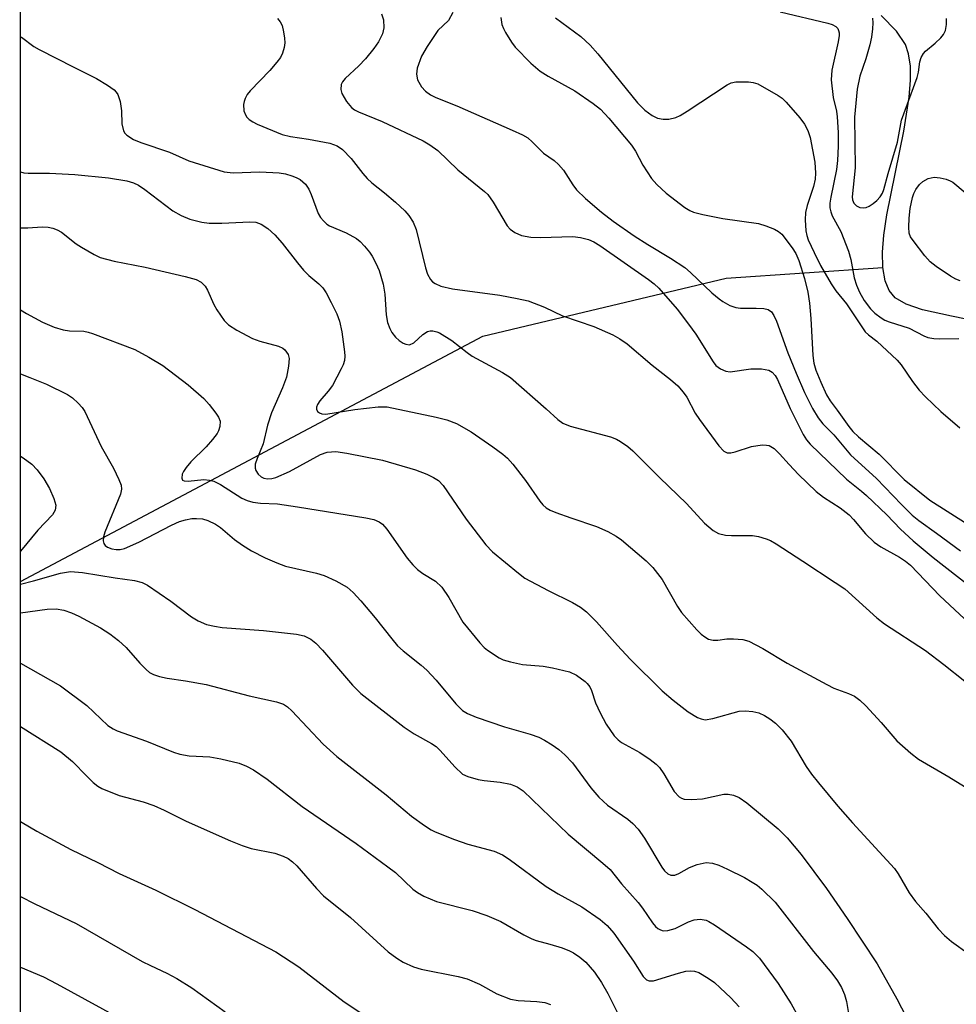
# Model space of a CAD drawing. Units: inches. Extents: x 1171771 to 1177771, y 545458 to 549459.
# Drawn here: x 1171771 to 1171943, y 548003 to 548184 of the extents above; entities that cross this region are included whole.
import ezdxf

# ---------------------------------------------------------------- set-up
doc = ezdxf.new("R2010")
doc.units = ezdxf.units.IN
doc.header["$MEASUREMENT"] = 0
for name, color, linetype in [('HYDRO-Single Line Stream', 4, 'Continuous'), ('NTRL-Trees', 3, 'Continuous'), ('Undefined', 1, 'Continuous')]:
    doc.layers.add(name, color=color, linetype=linetype)

msp = doc.modelspace()

# ---------------------------------------------------------------- linework, layer by layer
at = {"layer": 'HYDRO-Single Line Stream'}
for points in [[(1171929.35, 548138.45), (1171929.31, 548141.26), (1171929.56, 548144.39), (1171930.11, 548148.12), (1171933.22, 548163.51), (1171934.21, 548169.75), (1171934.45, 548172.9), (1171934.41, 548175.46), (1171934.07, 548177.71), (1171933.49, 548179.41), (1171931.84, 548181.89), (1171929.07, 548184.78)], [(1171770.97, 548080.82), (1171855.86, 548125.84), (1171900.6, 548136.5), (1171929.35, 548138.45)], [(1171971.77, 548071.51), (1171971.57, 548095.17), (1171970.49, 548102.28), (1171969.23, 548108.82), (1171968.45, 548111.76), (1171967.56, 548114.4), (1171966.52, 548116.65), (1171965.44, 548118.29), (1171963.56, 548120.25), (1171961.06, 548122.37), (1171958.34, 548124.35), (1171955.82, 548125.9), (1171953.5, 548126.9), (1171950.07, 548127.89), (1171941.95, 548129.53), (1171936.63, 548130.71), (1171933.63, 548131.73), (1171931.64, 548132.89), (1171930.5, 548134.25), (1171929.76, 548136.03), (1171929.35, 548138.45)]]:
    msp.add_lwpolyline(points, dxfattribs=at)
at = {"layer": 'NTRL-Trees'}
msp.add_lwpolyline([(1171770.83, 545497.27), (1171771.05, 549458.63), (1175114.31, 549458.27)], dxfattribs=at)
at = {"layer": 'Undefined'}
for points, elevation in [([(1171910.48, 548185.42), (1171919.28, 548183.35), (1171920.05, 548183.1), (1171920.73, 548182.73), (1171921.07, 548182.36), (1171921.23, 548182.03), (1171921.32, 548181.6), (1171921.32, 548181.06), (1171921.15, 548179.92), (1171920.02, 548174.72), (1171919.89, 548172.94), (1171920.21, 548169.69), (1171920.83, 548167.21), (1171920.99, 548166.17), (1171921.15, 548163.27), (1171921.15, 548160.76), (1171921.02, 548158.13), (1171920.86, 548156.48), (1171919.81, 548151.4), (1171919.65, 548150.28), (1171919.64, 548149.46), (1171919.8, 548148.71), (1171920.06, 548147.98), (1171921.63, 548145.09), (1171923.03, 548141.46), (1171923.47, 548139.92), (1171924.09, 548136.6), (1171924.53, 548135.25), (1171925.06, 548133.94), (1171925.93, 548132.43), (1171927.11, 548130.87), (1171927.9, 548130.08), (1171929.03, 548129.23), (1171929.75, 548128.81), (1171930.52, 548128.49), (1171934.22, 548127.32), (1171936.87, 548125.95), (1171937.65, 548125.63), (1171938.7, 548125.42), (1171939.78, 548125.34), (1171943.31, 548125.44)], 280), ([(1171818.17, 548184.22), (1171818.65, 548183.62), (1171819.01, 548182.92), (1171819.31, 548181.78), (1171819.49, 548180.6), (1171819.52, 548179.71), (1171819.4, 548178.89), (1171819.09, 548177.81), (1171818.72, 548177.07), (1171818.05, 548176.17), (1171816.75, 548174.68), (1171813.17, 548170.94), (1171812.63, 548170.25), (1171812.21, 548169.49), (1171812.03, 548168.95), (1171811.95, 548168.39), (1171812.02, 548167.27), (1171812.27, 548166.49), (1171812.57, 548166.06), (1171812.97, 548165.68), (1171813.66, 548165.2), (1171814.44, 548164.81), (1171819.01, 548162.92), (1171820.54, 548162.56), (1171823.89, 548162.07), (1171827.77, 548161.3), (1171829.11, 548160.82), (1171830.14, 548160.14), (1171831.7, 548158.49), (1171833.87, 548155.72), (1171834.64, 548154.83), (1171835.5, 548154.04), (1171837.82, 548152.21), (1171839.82, 548150.48), (1171841.56, 548148.89), (1171842.32, 548148.02), (1171843.07, 548146.77), (1171843.62, 548145.46), (1171845.37, 548138.4), (1171845.73, 548137.26), (1171846.28, 548136.27), (1171846.67, 548135.86), (1171847.13, 548135.53), (1171848.15, 548135.07), (1171850.31, 548134.56), (1171859.04, 548133.4), (1171862.2, 548132.79), (1171864.2, 548132.32), (1171867.2, 548131.18), (1171870.5, 548129.6), (1171876.28, 548127.63), (1171879.78, 548126.1), (1171881.05, 548125.4), (1171882.39, 548124.48), (1171886.98, 548120.53), (1171890.35, 548117.92), (1171891.7, 548116.71), (1171892.67, 548115.6), (1171893.36, 548114.64), (1171894.89, 548111.72), (1171895.66, 548110.54), (1171899.23, 548105.74), (1171900.16, 548104.74), (1171900.74, 548104.44), (1171901.44, 548104.42), (1171902.23, 548104.61), (1171905.21, 548105.62), (1171907.17, 548105.88), (1171907.99, 548105.86), (1171908.51, 548105.75), (1171909.4, 548105.21), (1171910.4, 548104.26), (1171912.13, 548102.26), (1171913.84, 548100.45), (1171917.14, 548097.3), (1171918.45, 548096.26), (1171921.51, 548094.33), (1171923.15, 548093.07), (1171923.99, 548092.18), (1171926.2, 548089.56), (1171927.74, 548088.04), (1171929.02, 548087.14), (1171932.4, 548085.27), (1171933.52, 548084.52), (1171934.43, 548083.77), (1171939.83, 548078.19), (1171947.04, 548071.41)], 290), ([(1171837.3, 548185.07), (1171837.63, 548183.97), (1171837.71, 548182.5), (1171837.44, 548181.42), (1171836.7, 548179.9), (1171835.89, 548178.68), (1171834.37, 548176.82), (1171833.14, 548175.53), (1171830.62, 548173.17), (1171830.11, 548172.55), (1171829.89, 548172.1), (1171829.78, 548171.15), (1171829.98, 548170.41), (1171830.84, 548168.96), (1171831.75, 548167.89), (1171832.3, 548167.46), (1171833.03, 548167.07), (1171837.41, 548165.26), (1171844.91, 548161.73), (1171846.18, 548160.99), (1171847.62, 548159.98), (1171851.32, 548156.42), (1171856.19, 548152.45), (1171856.81, 548151.87), (1171857.79, 548150.5), (1171860.37, 548146.11), (1171860.91, 548145.5), (1171861.76, 548144.89), (1171862.99, 548144.35), (1171864.71, 548144.06), (1171866.43, 548144), (1171872.4, 548144.17), (1171873.85, 548143.99), (1171875.27, 548143.64), (1171876.29, 548143.19), (1171877.4, 548142.53), (1171886.32, 548136.29), (1171887.38, 548135.5), (1171888.24, 548134.7), (1171891.57, 548130.8), (1171893.67, 548128.09), (1171894.99, 548126.23), (1171898.17, 548121.16), (1171898.71, 548120.5), (1171899.56, 548119.85), (1171900.52, 548119.41), (1171901.33, 548119.31), (1171905.11, 548119.83), (1171907.09, 548119.85), (1171908.41, 548119.62), (1171909.06, 548119.24), (1171909.56, 548118.66), (1171909.99, 548117.92), (1171912.36, 548112.6), (1171914.75, 548107.82), (1171915.32, 548106.85), (1171915.98, 548106.01), (1171922.67, 548099.58), (1171925.43, 548097.42), (1171926.38, 548096.58), (1171930.12, 548093.03), (1171932.63, 548090.42), (1171934.94, 548088.26), (1171938.63, 548085.2), (1171948.09, 548077.78)], 288), ([(1171869.25, 548184.33), (1171873.88, 548180.89), (1171875.6, 548179.28), (1171877.01, 548177.74), (1171884.31, 548168.72), (1171885.65, 548167.4), (1171886.98, 548166.38), (1171887.97, 548165.93), (1171889.01, 548165.7), (1171890.06, 548165.73), (1171891.34, 548166.03), (1171892.13, 548166.41), (1171893.39, 548167.18), (1171900.75, 548172.01), (1171901.51, 548172.39), (1171902.33, 548172.59), (1171904.68, 548172.56), (1171905.55, 548172.46), (1171906.37, 548172.22), (1171910.14, 548170.06), (1171910.85, 548169.55), (1171911.59, 548168.86), (1171914.09, 548165.96), (1171914.98, 548164.8), (1171915.61, 548163.61), (1171916.01, 548162.32), (1171916.89, 548157.82), (1171917.01, 548155.81), (1171916.9, 548154.7), (1171916.62, 548153.32), (1171915.49, 548149.88), (1171915.17, 548148.55), (1171915.07, 548147.2), (1171915.19, 548145.2), (1171915.37, 548144.38), (1171915.64, 548143.58), (1171916.73, 548141.2), (1171917.92, 548138.82), (1171919.84, 548135.47), (1171920.72, 548134.16), (1171922.69, 548131.81), (1171926.12, 548126.68), (1171926.72, 548126.08), (1171928.26, 548124.96), (1171931.97, 548121.47), (1171932.7, 548120.59), (1171934.81, 548117.52), (1171936.04, 548115.93), (1171937.2, 548114.7), (1171940.04, 548112.01), (1171943.5, 548109.02)], 282), ([(1171927.44, 548184.27), (1171927.51, 548183.43), (1171927.46, 548182.3), (1171927.26, 548180.77), (1171926.95, 548179.38), (1171926.21, 548176.8), (1171925.11, 548173.64), (1171924.66, 548171.2), (1171924.18, 548166.1), (1171924.27, 548156.8), (1171923.71, 548151.43), (1171923.79, 548150.88), (1171924.06, 548150.31), (1171924.54, 548149.79), (1171925.15, 548149.47), (1171925.84, 548149.42), (1171926.31, 548149.51), (1171926.84, 548149.74), (1171927.58, 548150.23), (1171928.28, 548150.8), (1171928.88, 548151.45), (1171929.27, 548152.1), (1171929.55, 548152.81), (1171930.32, 548155.72), (1171932.05, 548161.49), (1171932.77, 548165.52), (1171935.64, 548173.34), (1171935.9, 548174.38), (1171936.17, 548176.24), (1171936.4, 548177.04), (1171936.82, 548177.76), (1171937.18, 548178.18), (1171938.98, 548179.66), (1171940, 548180.63), (1171940.5, 548181.28), (1171940.84, 548182.02), (1171941.07, 548183.08), (1171941.03, 548184.19)], 278), ([(1171770.98, 548180.83), (1171771.14, 548180.75), (1171773.43, 548179.08), (1171774.39, 548178.5), (1171780.79, 548175.24), (1171784.96, 548173.21), (1171786.97, 548171.94), (1171788.15, 548171.08), (1171788.55, 548170.69), (1171788.86, 548170.24), (1171789.27, 548168.94), (1171789.53, 548167.26), (1171789.61, 548164.84), (1171789.88, 548163.57), (1171790.15, 548163.14), (1171790.53, 548162.76), (1171791.72, 548161.98), (1171793.07, 548161.42), (1171798.34, 548159.67), (1171801.91, 548158.07), (1171808.37, 548156.05), (1171810.05, 548155.83), (1171814.91, 548156.07), (1171818.5, 548155.88), (1171819.67, 548155.67), (1171820.81, 548155.33), (1171821.63, 548155.01), (1171822.33, 548154.61), (1171823.31, 548153.78), (1171823.91, 548152.89), (1171824.38, 548151.89), (1171825.67, 548148.42), (1171826.06, 548147.68), (1171826.6, 548147.02), (1171827.25, 548146.45), (1171827.71, 548146.15), (1171830.76, 548144.85), (1171832.7, 548143.79), (1171833.35, 548143.25), (1171834.15, 548142.4), (1171835.08, 548141.28), (1171835.58, 548140.55), (1171836.26, 548139.25), (1171836.85, 548137.9), (1171837.59, 548135.42), (1171837.91, 548133.57), (1171838.16, 548129.76), (1171838.41, 548128.34), (1171838.8, 548127.29), (1171839.2, 548126.55), (1171839.86, 548125.66), (1171840.5, 548125.07), (1171841.23, 548124.6), (1171841.73, 548124.37), (1171842.44, 548124.28), (1171843.24, 548124.62), (1171844.88, 548126.17), (1171845.75, 548126.69), (1171846.22, 548126.81), (1171846.7, 548126.83), (1171847.43, 548126.68), (1171847.96, 548126.47), (1171850.2, 548125.08), (1171853.01, 548122.87), (1171853.96, 548122.2), (1171859.5, 548119.2), (1171860.97, 548118.28), (1171867.55, 548112.53), (1171869.66, 548110.56), (1171870.57, 548109.88), (1171871.93, 548109.36), (1171879.36, 548107.35), (1171880.46, 548106.94), (1171881.19, 548106.54), (1171882.55, 548105.59), (1171883.45, 548104.79), (1171888.38, 548099.82), (1171893.29, 548095.14), (1171896.62, 548091.5), (1171898.19, 548090.14), (1171899.16, 548089.64), (1171900.44, 548089.32), (1171901.56, 548089.22), (1171905.4, 548089.24), (1171906.53, 548089.04), (1171907.92, 548088.63), (1171908.72, 548088.31), (1171909.74, 548087.74), (1171914.69, 548084.55), (1171920.63, 548080.64), (1171922.35, 548079.44), (1171928.27, 548074.15), (1171929.64, 548073.04), (1171937.18, 548068.14), (1171940.57, 548065.55), (1171944.4, 548062.49)], 292), ([(1171770.97, 548156.05), (1171771.57, 548155.87), (1171772.39, 548155.78), (1171776.31, 548155.79), (1171780.95, 548155.57), (1171787.14, 548154.92), (1171790.5, 548154.39), (1171791.73, 548154.04), (1171792.65, 548153.61), (1171793.81, 548152.81), (1171798.98, 548148.88), (1171800.48, 548148.02), (1171802.07, 548147.37), (1171804.25, 548146.81), (1171805.64, 548146.59), (1171807.95, 548146.6), (1171813.09, 548146.89), (1171814.18, 548146.77), (1171815.19, 548146.42), (1171816.39, 548145.62), (1171817.7, 548144.46), (1171819.04, 548142.94), (1171821.84, 548139.32), (1171822.94, 548138.01), (1171823.96, 548137), (1171825.78, 548135.49), (1171826.49, 548134.72), (1171827.11, 548133.79), (1171828.06, 548132.05), (1171829.06, 548129.95), (1171829.59, 548128.61), (1171829.99, 548126.68), (1171830.5, 548122.96), (1171830.56, 548122.17), (1171830.48, 548121.4), (1171830.25, 548120.61), (1171829.9, 548119.83), (1171828.26, 548116.78), (1171827.5, 548115.73), (1171825.94, 548113.97), (1171825.5, 548113.3), (1171825.34, 548112.85), (1171825.35, 548112.43), (1171825.55, 548112.05), (1171825.88, 548111.75), (1171826.3, 548111.58), (1171827.06, 548111.55), (1171832.38, 548112.39), (1171836.66, 548112.88), (1171838.35, 548112.88), (1171847.29, 548111), (1171849.26, 548110.51), (1171851.07, 548109.79), (1171853.74, 548108.3), (1171857.75, 548105.56), (1171859.56, 548104.19), (1171860.41, 548103.45), (1171861.38, 548102.36), (1171863.73, 548099.36), (1171866.35, 548095.53), (1171866.91, 548094.9), (1171867.55, 548094.36), (1171868.26, 548093.92), (1171869.32, 548093.47), (1171872.05, 548092.49), (1171876.79, 548090.93), (1171878.87, 548089.96), (1171880.37, 548089.12), (1171881.33, 548088.46), (1171885.9, 548084.61), (1171887.14, 548083.37), (1171888.84, 548081.15), (1171891.63, 548076.23), (1171892.35, 548075.13), (1171895.18, 548071.93), (1171895.99, 548071.14), (1171896.65, 548070.62), (1171897.36, 548070.22), (1171898.22, 548070.01), (1171899.04, 548070.04), (1171900.71, 548070.25), (1171901.9, 548070.28), (1171903.67, 548070.14), (1171904.77, 548069.83), (1171907.29, 548068.51), (1171911.79, 548065.8), (1171919.05, 548061.86), (1171920.38, 548061.22), (1171923.07, 548060.21), (1171924.14, 548059.71), (1171925.14, 548059.02), (1171926.21, 548057.97), (1171929.07, 548054.91), (1171931.95, 548051.55), (1171934.5, 548049.24), (1171935.89, 548048.19), (1171941.5, 548044.93), (1171945.93, 548042.15)], 294), ([(1171943.53, 548136.03), (1171942.77, 548136.31), (1171941.78, 548136.89), (1171939.14, 548138.67), (1171938.08, 548139.5), (1171937.1, 548140.61), (1171934.9, 548143.44), (1171934.46, 548144.12), (1171934.21, 548144.8), (1171934.11, 548145.86), (1171934.17, 548147.51), (1171934.4, 548149.28), (1171934.8, 548151.34), (1171935.04, 548152.06), (1171935.41, 548152.79), (1171936.1, 548153.71), (1171936.72, 548154.29), (1171937.71, 548154.8), (1171938.8, 548155.05), (1171939.89, 548154.97), (1171940.98, 548154.72), (1171941.75, 548154.42), (1171942.23, 548154.12), (1171944.49, 548152.27)], 280), ([(1171770.97, 548145.78), (1171771.12, 548145.76), (1171772.3, 548145.76), (1171774.94, 548145.94), (1171776.08, 548145.87), (1171776.91, 548145.71), (1171777.72, 548145.4), (1171778.48, 548144.98), (1171781.18, 548142.85), (1171782.17, 548142.18), (1171784.5, 548140.83), (1171785.58, 548140.32), (1171788.16, 548139.65), (1171793.85, 548138.56), (1171801.24, 548136.83), (1171803.22, 548136.26), (1171804.15, 548135.75), (1171804.89, 548135.02), (1171805.3, 548134.3), (1171806.47, 548131.7), (1171807.02, 548130.69), (1171808.37, 548128.75), (1171809.18, 548127.92), (1171810.68, 548126.96), (1171813.59, 548125.42), (1171814.96, 548124.93), (1171818.37, 548124.02), (1171819.14, 548123.66), (1171819.55, 548123.34), (1171820.14, 548122.51), (1171820.31, 548121.76), (1171820.19, 548120.35), (1171819.81, 548118.36), (1171819.11, 548116.4), (1171817.08, 548111.75), (1171816.37, 548109.49), (1171815.54, 548106.09), (1171814.43, 548103.41), (1171814.1, 548102.38), (1171814.05, 548101.63), (1171814.19, 548101.17), (1171814.6, 548100.53), (1171815.19, 548100.02), (1171815.66, 548099.79), (1171816.35, 548099.64), (1171817.12, 548099.69), (1171817.89, 548099.89), (1171820.4, 548101.02), (1171826.05, 548104.12), (1171827.33, 548104.53), (1171828.88, 548104.67), (1171830.9, 548104.39), (1171837.49, 548103.08), (1171843.51, 548101.31), (1171845.63, 548100.54), (1171846.84, 548099.93), (1171847.73, 548099.33), (1171848.62, 548098.42), (1171852.81, 548092.26), (1171856.47, 548087.55), (1171857.68, 548086.25), (1171862.43, 548082.3), (1171863.6, 548081.42), (1171867.87, 548079.13), (1171872.37, 548076.97), (1171873.81, 548076.06), (1171874.95, 548075.22), (1171876.79, 548073.41), (1171880.6, 548069.06), (1171882.96, 548066.52), (1171888.8, 548060.73), (1171890.83, 548059), (1171893.62, 548056.88), (1171895.3, 548055.83), (1171896.01, 548055.56), (1171896.75, 548055.42), (1171898.12, 548055.62), (1171902.99, 548056.97), (1171904.09, 548057.05), (1171905.49, 548056.95), (1171906.59, 548056.66), (1171907.65, 548056.19), (1171908.62, 548055.6), (1171909.67, 548054.77), (1171910.85, 548053.55), (1171912.52, 548051.45), (1171915.3, 548046.82), (1171916.26, 548045.42), (1171917.52, 548043.82), (1171921.12, 548039.51), (1171923.79, 548036.45), (1171931.53, 548028.09), (1171932.18, 548027.12), (1171934.19, 548023.61), (1171935.35, 548022.01), (1171937.23, 548019.88), (1171939.55, 548017.03), (1171940.69, 548015.8), (1171941.96, 548014.69), (1171945.19, 548012.33)], 296), ([(1171770.97, 548130.69), (1171772.05, 548130.03), (1171775.04, 548128.46), (1171777.17, 548127.53), (1171778.81, 548127.03), (1171779.95, 548126.87), (1171782.6, 548126.77), (1171783.42, 548126.62), (1171784.23, 548126.37), (1171791.98, 548123.4), (1171794.57, 548122), (1171797.09, 548120.49), (1171801.75, 548116.92), (1171804.65, 548114.41), (1171805.64, 548113.33), (1171806.86, 548111.72), (1171807.32, 548111.01), (1171807.62, 548110.27), (1171807.59, 548109.25), (1171807.36, 548108.5), (1171807.11, 548108.01), (1171806.25, 548106.86), (1171805.1, 548105.56), (1171802.25, 548102.76), (1171801.38, 548101.75), (1171800.91, 548101), (1171800.69, 548100.49), (1171800.59, 548099.78), (1171800.73, 548099.43), (1171801.06, 548099.26), (1171801.76, 548099.21), (1171804.65, 548099.52), (1171805.71, 548099.43), (1171806.47, 548099.25), (1171807.73, 548098.6), (1171811.61, 548096.12), (1171812.59, 548095.69), (1171813.64, 548095.39), (1171815.06, 548095.19), (1171818.19, 548095.04), (1171821.87, 548094.5), (1171834.4, 548092.5), (1171835.86, 548092.18), (1171836.86, 548091.76), (1171837.47, 548091.31), (1171838.24, 548090.44), (1171842.02, 548085.11), (1171843.06, 548083.83), (1171843.92, 548083.02), (1171844.85, 548082.28), (1171847.17, 548080.87), (1171848.36, 548079.74), (1171849.63, 548077.86), (1171852.21, 548073.3), (1171855.33, 548069.52), (1171856.12, 548068.69), (1171856.77, 548068.16), (1171858.87, 548066.77), (1171859.64, 548066.43), (1171860.97, 548066.02), (1171863.16, 548065.53), (1171866.95, 548065.25), (1171868.69, 548064.95), (1171871.83, 548064.21), (1171873.09, 548063.61), (1171874.66, 548062.46), (1171875.05, 548062.08), (1171875.53, 548061.43), (1171875.86, 548060.76), (1171876.57, 548058.49), (1171877.42, 548056.65), (1171878.55, 548054.61), (1171880.01, 548052.44), (1171880.74, 548051.69), (1171881.38, 548051.2), (1171884.71, 548049.37), (1171886.62, 548048.12), (1171887.75, 548047.27), (1171888.33, 548046.66), (1171889.15, 548045.5), (1171891.05, 548042.2), (1171891.94, 548041.27), (1171892.36, 548041), (1171892.84, 548040.82), (1171894.23, 548040.73), (1171896.24, 548040.9), (1171900.18, 548041.73), (1171900.97, 548041.75), (1171901.96, 548041.57), (1171902.95, 548041.11), (1171904.36, 548040.15), (1171910.11, 548035.38), (1171911.78, 548033.71), (1171914.34, 548030.65), (1171918.98, 548024.42), (1171922.78, 548018.92), (1171928.29, 548010.58), (1171931.92, 548004.14), (1171934.52, 547999.17)], 298), ([(1171770.97, 548118.93), (1171772.71, 548118.29), (1171775.75, 548117.06), (1171779.61, 548115.17), (1171780.53, 548114.53), (1171781.58, 548113.58), (1171782.33, 548112.76), (1171782.8, 548112.05), (1171785.79, 548105.61), (1171788.05, 548101.6), (1171789.04, 548099.55), (1171789.44, 548098.51), (1171789.54, 548097.75), (1171789.37, 548096.83), (1171786.47, 548089.83), (1171786.2, 548089.02), (1171786.15, 548088.24), (1171786.27, 548087.77), (1171786.54, 548087.39), (1171786.97, 548087.1), (1171787.74, 548086.8), (1171788.55, 548086.66), (1171789.3, 548086.7), (1171790.07, 548086.86), (1171792.74, 548088.03), (1171798.72, 548091.13), (1171800.2, 548091.8), (1171801.3, 548092.14), (1171802.46, 548092.36), (1171803.29, 548092.38), (1171804.38, 548092.3), (1171805.41, 548092.03), (1171806.81, 548091.34), (1171807.68, 548090.71), (1171810.31, 548088.52), (1171811.72, 548087.46), (1171813.42, 548086.45), (1171815.94, 548085.12), (1171818.04, 548084.22), (1171819.65, 548083.63), (1171825.35, 548082.33), (1171826.75, 548081.93), (1171828.89, 548080.93), (1171830.95, 548079.76), (1171832.08, 548078.78), (1171833.49, 548077.26), (1171836.12, 548074.13), (1171839.15, 548070.26), (1171840.24, 548069), (1171841.23, 548068.06), (1171844.58, 548065.45), (1171845.63, 548064.5), (1171847.33, 548062.68), (1171850.93, 548058.32), (1171852.15, 548057.12), (1171853.08, 548056.54), (1171854.69, 548055.9), (1171859.9, 548054.11), (1171864.58, 548052.77), (1171866.2, 548052.19), (1171867.22, 548051.67), (1171868.65, 548050.77), (1171869.82, 548049.93), (1171870.95, 548048.99), (1171872.37, 548047.48), (1171875.75, 548042.91), (1171877.2, 548041.19), (1171878.81, 548039.74), (1171882.54, 548037.14), (1171883.41, 548036.37), (1171884.42, 548035.34), (1171885.6, 548033.64), (1171888.78, 548028.34), (1171889.28, 548027.64), (1171889.86, 548027.09), (1171890.45, 548026.84), (1171891.13, 548026.86), (1171891.89, 548027.17), (1171893.86, 548028.27), (1171895.24, 548028.8), (1171896.93, 548029.18), (1171898.09, 548029.07), (1171899.21, 548028.67), (1171900.83, 548027.94), (1171903.96, 548026.41), (1171905.37, 548025.6), (1171906.25, 548025.01), (1171907.12, 548024.28), (1171909.56, 548021.89), (1171916.64, 548012.86), (1171920, 548008.88), (1171921.02, 548007.47), (1171921.74, 548006.24), (1171922.29, 548004.96), (1171922.66, 548003.68), (1171923.55, 547998.53)], 300), ([(1171770.97, 548075.02), (1171775.88, 548075.72), (1171777.53, 548075.77), (1171778.93, 548075.53), (1171780.35, 548075.05), (1171781.69, 548074.41), (1171785.66, 548072.29), (1171787.39, 548071.17), (1171788.98, 548069.96), (1171790.39, 548068.69), (1171792.89, 548065.81), (1171794.04, 548064.61), (1171794.67, 548064.09), (1171795.39, 548063.7), (1171796.48, 548063.35), (1171797.9, 548063.02), (1171801.26, 548062.58), (1171805.05, 548061.86), (1171813, 548059.79), (1171818.01, 548058.67), (1171819.31, 548058.25), (1171820.02, 548057.8), (1171820.84, 548057.07), (1171826.59, 548050.93), (1171829.05, 548048.66), (1171838.13, 548041.63), (1171842.79, 548037.68), (1171845.16, 548035.98), (1171846.39, 548035.19), (1171847.16, 548034.8), (1171850.67, 548033.44), (1171853.13, 548032.58), (1171857.96, 548031.24), (1171859.48, 548030.57), (1171860.7, 548029.78), (1171867.51, 548024.78), (1171869.75, 548023.44), (1171874.05, 548021.07), (1171877.44, 548018.71), (1171878.71, 548017.61), (1171879.97, 548016.19), (1171883.56, 548011.09), (1171885.34, 548008.27), (1171885.96, 548007.63), (1171886.46, 548007.43), (1171887.22, 548007.46), (1171891.81, 548008.87), (1171893.15, 548009.2), (1171893.96, 548009.3), (1171894.78, 548009.24), (1171895.56, 548009), (1171897.25, 548007.97), (1171898.41, 548007.12), (1171899.51, 548006.14), (1171901.44, 548004.31), (1171902.97, 548002.7)], 304), ([(1171770.97, 548065.82), (1171778.35, 548061.64), (1171783.13, 548058.03), (1171787.04, 548054.38), (1171787.98, 548053.74), (1171788.74, 548053.35), (1171794.14, 548051.46), (1171799.1, 548049.46), (1171800.21, 548049.08), (1171801.94, 548048.75), (1171805.78, 548048.6), (1171807.76, 548048.25), (1171811.14, 548047.43), (1171812.5, 548046.87), (1171813.78, 548046.21), (1171816.3, 548044.5), (1171822.71, 548039.45), (1171832.6, 548032.66), (1171838.47, 548028.39), (1171839.83, 548027.32), (1171843.03, 548024.28), (1171843.88, 548023.65), (1171845.03, 548022.98), (1171847.39, 548022.03), (1171853.96, 548020.38), (1171856.63, 548019.48), (1171859.18, 548018.37), (1171863.4, 548015.93), (1171864.92, 548015.15), (1171865.71, 548014.86), (1171868.21, 548014.21), (1171870.45, 548013.5), (1171871.81, 548012.99), (1171872.56, 548012.58), (1171873.71, 548011.77), (1171874.8, 548010.87), (1171876.39, 548009.05), (1171877.66, 548007.16), (1171878.84, 548005.12), (1171881.38, 548000.09)], 306), ([(1171770.97, 548054.19), (1171778.36, 548049.49), (1171780.55, 548047.76), (1171783.15, 548045.05), (1171784.35, 548043.91), (1171785.2, 548043.23), (1171785.92, 548042.8), (1171789.11, 548041.52), (1171793.53, 548040.34), (1171795.46, 548039.65), (1171797.36, 548038.83), (1171801.43, 548036.78), (1171809.55, 548033.16), (1171811.7, 548032.28), (1171813.37, 548031.76), (1171817.69, 548030.88), (1171819.2, 548030.36), (1171820.14, 548029.9), (1171820.95, 548029.34), (1171821.75, 548028.6), (1171825.32, 548024.42), (1171826.64, 548023.05), (1171831.61, 548019.1), (1171838.51, 548012.76), (1171840.08, 548011.59), (1171841.28, 548010.87), (1171843.16, 548010.04), (1171844.55, 548009.57), (1171851.38, 548008.23), (1171852.99, 548007.79), (1171855.28, 548006.83), (1171858.48, 548005.07), (1171860.97, 548004.1), (1171862.37, 548003.83), (1171865.81, 548003.63), (1171867.26, 548003.45), (1171868.32, 548003.1)], 308), ([(1171770.97, 548036.74), (1171771.27, 548036.52), (1171773.97, 548034.92), (1171780.19, 548031.59), (1171785.19, 548029.21), (1171789.07, 548027.18), (1171795.84, 548024.08), (1171803.02, 548020.53), (1171817.85, 548012.76), (1171822.11, 548010.05), (1171830.41, 548003.59), (1171833.48, 548001.55)], 310), ([(1171770.97, 548022.97), (1171773.58, 548021.61), (1171781.19, 548018.01), (1171793.31, 548011.01), (1171794.84, 548010.24), (1171797.87, 548008.88), (1171799.68, 548007.88), (1171802.47, 548006.15), (1171808.56, 548001.77)], 312), ([(1171770.97, 548009.99), (1171775.19, 548008.19), (1171777.66, 548006.93), (1171791.17, 547999.52)], 314)]:
    msp.add_lwpolyline(points, dxfattribs=dict(at, elevation=elevation))
for points in [[(1171850.35, 548185.28, 286), (1171849.56, 548183.85, 286), (1171847.64, 548181.99, 286), (1171845.66, 548179.08, 286), (1171844.64, 548177.29, 286), (1171843.86, 548175.09, 286), (1171843.72, 548173.98, 286), (1171843.92, 548172.93, 286), (1171844.62, 548171.68, 286), (1171845.38, 548170.84, 286), (1171846.26, 548170.19, 286), (1171847.23, 548169.67, 286), (1171851.1, 548168.14, 286), (1171861.3, 548163.69, 286), (1171863.17, 548162.83, 286), (1171864.13, 548162.26, 286), (1171864.98, 548161.55, 286), (1171867.02, 548159.45, 286), (1171869.01, 548158.13, 286), (1171869.81, 548157.42, 286), (1171870.69, 548156.37, 286), (1171872.42, 548153.63, 286), (1171873.12, 548152.71, 286), (1171874.72, 548151.15, 286), (1171877.66, 548148.62, 286), (1171879.81, 548146.96, 286), (1171883.66, 548144.3, 286), (1171886.21, 548142.67, 286), (1171890.37, 548140.2, 286), (1171892.98, 548138.47, 286), (1171894.03, 548137.58, 286), (1171897.97, 548133.84, 286), (1171899.29, 548132.7, 286), (1171900, 548132.2, 286), (1171901.27, 548131.51, 286), (1171902.35, 548131.13, 286), (1171903.19, 548131.03, 286), (1171906.09, 548131.03, 286), (1171907.51, 548130.95, 286), (1171908.28, 548130.76, 286), (1171908.88, 548130.31, 286), (1171909.33, 548129.64, 286), (1171909.83, 548128.61, 286), (1171911.93, 548122.82, 286), (1171913.42, 548119.05, 286), (1171914.94, 548115.51, 286), (1171916.44, 548112.58, 286), (1171917.51, 548110.89, 286), (1171918.36, 548109.75, 286), (1171920.35, 548107.75, 286), (1171923.42, 548104.04, 286), (1171928.18, 548099.69, 286), (1171932.76, 548094.93, 286), (1171934.76, 548092.97, 286), (1171935.96, 548091.98, 286), (1171939.24, 548089.7, 286), (1171943.65, 548086.43, 286)], [(1171859.18, 548184.41, 284), (1171859.41, 548183.12, 284), (1171859.67, 548182.39, 284), (1171860.07, 548181.63, 284), (1171861.14, 548179.88, 284), (1171861.81, 548178.94, 284), (1171864.71, 548176, 284), (1171866.42, 548174.52, 284), (1171867.89, 548173.59, 284), (1171872.8, 548170.9, 284), (1171876.17, 548168.61, 284), (1171877.5, 548167.53, 284), (1171879.04, 548165.89, 284), (1171883.22, 548160.93, 284), (1171883.91, 548159.83, 284), (1171885.26, 548157.25, 284), (1171886.84, 548154.79, 284), (1171887.83, 548153.7, 284), (1171889.59, 548152.12, 284), (1171893, 548149.51, 284), (1171893.91, 548148.95, 284), (1171894.59, 548148.66, 284), (1171896.3, 548148.22, 284), (1171899.99, 548147.48, 284), (1171906.51, 548146.58, 284), (1171907.87, 548146.14, 284), (1171909.45, 548145.5, 284), (1171910.18, 548145.1, 284), (1171910.78, 548144.57, 284), (1171912.71, 548142.1, 284), (1171913.4, 548141.03, 284), (1171913.94, 548139.75, 284), (1171914.98, 548136.47, 284), (1171915.6, 548133.93, 284), (1171915.91, 548131.95, 284), (1171916.15, 548129.12, 284), (1171916.5, 548122.33, 284), (1171916.69, 548120.92, 284), (1171917.05, 548119.64, 284), (1171917.96, 548117.41, 284), (1171919.02, 548115.07, 284), (1171919.66, 548113.96, 284), (1171920.98, 548112.24, 284), (1171923.1, 548109.25, 284), (1171923.83, 548108.36, 284), (1171924.9, 548107.36, 284), (1171928.67, 548104.19, 284), (1171933.27, 548099.56, 284), (1171938, 548095.76, 284), (1171945.04, 548091.29, 284)], [(1171770.97, 548103.85, 302), (1171771.47, 548103.53, 302), (1171773.07, 548102.36, 302), (1171774.05, 548101.31, 302), (1171775.26, 548099.67, 302), (1171776.28, 548097.88, 302), (1171777.12, 548096.07, 302), (1171777.45, 548094.84, 302), (1171777.35, 548093.92, 302), (1171776.85, 548093.03, 302), (1171774.14, 548090.25, 302), (1171770.97, 548086.35, 302)], [(1171770.97, 548080.33, 302), (1171773.35, 548080.92, 302), (1171778.35, 548082.36, 302), (1171780.14, 548082.65, 302), (1171782.37, 548082.46, 302), (1171788.36, 548081.45, 302), (1171791.91, 548081, 302), (1171793.31, 548080.63, 302), (1171794.33, 548080.12, 302), (1171798.59, 548077.17, 302), (1171802.37, 548074.3, 302), (1171803.6, 548073.59, 302), (1171805.16, 548072.92, 302), (1171806.6, 548072.57, 302), (1171808.03, 548072.36, 302), (1171815.6, 548071.77, 302), (1171821.69, 548071.12, 302), (1171823.08, 548070.81, 302), (1171824.31, 548070.18, 302), (1171825.19, 548069.46, 302), (1171826.43, 548068.2, 302), (1171831.96, 548061.73, 302), (1171833.46, 548060.2, 302), (1171841.42, 548054.02, 302), (1171843.28, 548052.84, 302), (1171846.44, 548051.07, 302), (1171847.3, 548050.48, 302), (1171848.08, 548049.75, 302), (1171850.74, 548046.75, 302), (1171852.18, 548045.44, 302), (1171853.15, 548044.96, 302), (1171855.02, 548044.45, 302), (1171856.11, 548044.27, 302), (1171859.08, 548043.97, 302), (1171860.95, 548043.56, 302), (1171862.22, 548043.1, 302), (1171863.31, 548042.37, 302), (1171871.57, 548034.41, 302), (1171877.95, 548029.08, 302), (1171879.26, 548027.88, 302), (1171881.33, 548025.27, 302), (1171884.41, 548021.86, 302), (1171885.24, 548020.77, 302), (1171887.04, 548018.09, 302), (1171887.6, 548017.44, 302), (1171888.04, 548017.09, 302), (1171888.53, 548016.82, 302), (1171889.04, 548016.65, 302), (1171889.85, 548016.67, 302), (1171891.23, 548017.05, 302), (1171893.69, 548018.28, 302), (1171894.68, 548018.66, 302), (1171895.78, 548018.78, 302), (1171896.89, 548018.59, 302), (1171897.42, 548018.36, 302), (1171898.43, 548017.74, 302), (1171904.34, 548013.72, 302), (1171905.49, 548012.82, 302), (1171906.69, 548011.61, 302), (1171910.12, 548006.99, 302), (1171912.53, 548003.23, 302), (1171913.82, 548000.89, 302)]]:
    msp.add_polyline3d(points, dxfattribs=at)

doc.saveas('drawing.dxf')
